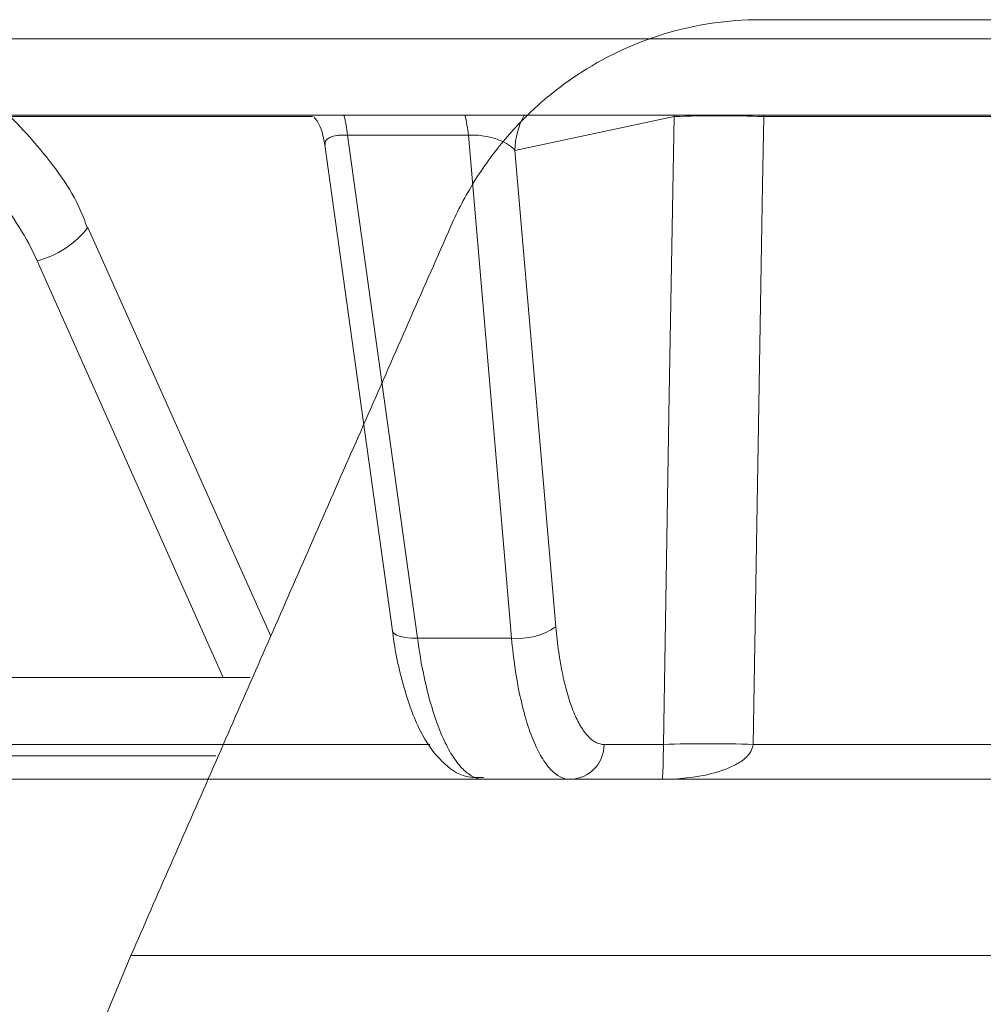
# Model space of a CAD drawing. Units: inches. Extents: x 49887 to 50937, y -1367 to -339.
# Drawn here: x 50265 to 50266, y -948 to -947 of the extents above; entities that cross this region are included whole.
import ezdxf

# ---------------------------------------------------------------- set-up
doc = ezdxf.new("R2010")
doc.units = ezdxf.units.IN
doc.header["$MEASUREMENT"] = 0

msp = doc.modelspace()

# ---------------------------------------------------------------- linework, layer by layer
at = {"color": 0, "linetype": 'Continuous', "lineweight": 5}
for p, q in [((50268.08643, -946.90206), (50254.95586, -946.90206)), ((50266.64044, -946.95524), (50263.30453, -946.95524)), ((50265.23919, -946.95635), (50264.5156, -946.95635)), ((50265.49194, -946.95635), (50265.38074, -946.97999)), ((50265.49194, -946.95635), (50265.49195, -946.95524)), ((50265.55459, -946.95635), (50265.55458, -946.95524)), ((50266.33325, -946.95635), (50265.55459, -946.95635)), ((50265.34815, -946.9693), (50265.26367, -946.9693)), ((50265.24791, -946.97621), (50265.29515, -947.31601)), ((50265.24819, -946.97561), (50265.24815, -946.97617)), ((50265.38074, -946.97999), (50265.40936, -947.31322)), ((50265.2102, -947.31975), (50265.08216, -947.03381)), ((50265.17667, -947.34858), (50265.04672, -947.05724)), ((50265.37835, -947.32112), (50265.3126, -947.32112)), ((50264.92297, -947.34858), (50265.1957, -947.34858)), ((50264.50933, -947.39547), (50265.32132, -947.39547)), ((50265.44308, -947.39547), (50265.48447, -947.39547)), ((50265.54717, -947.39547), (50266.40552, -947.39547)), ((50265.17169, -947.40335), (50264.90269, -947.40335)), ((50266.42788, -947.41982), (50264.31096, -947.41982)), ((50265.00896, -947.79165), (50265.11228, -947.54308))]:
    msp.add_line(p, q, dxfattribs=at)
at = {"color": 0, "linetype": 'Continuous', "lineweight": 5, "flags": 128}
for points in [[(50265.48447, -947.39547), (50265.48862, -947.15126), (50265.49194, -946.95635)], [(50265.55459, -946.95635), (50265.55378, -947.00437), (50265.54717, -947.39547)], [(50265.26367, -946.9693), (50265.2653, -946.981), (50265.29143, -947.16888), (50265.3126, -947.32112)], [(50265.37835, -947.32112), (50265.37432, -947.27415), (50265.35819, -947.08627), (50265.34815, -946.9693)], [(50265.3126, -947.32112), (50265.30814, -947.32107), (50265.30412, -947.3207), (50265.30071, -947.32002), (50265.29803, -947.31906), (50265.29619, -947.31784), (50265.29524, -947.31643), (50265.29515, -947.31601)]]:
    msp.add_lwpolyline(points, dxfattribs=at)
at = {"color": 0, "linetype": 'Continuous', "lineweight": 5}
for centre, radius, start, end in [((50265.15828, -946.98048), 0.10598, 6.05803, 13.77856), ((50265.24094, -946.98046), 0.10779, 5.94339, 13.52998), ((50265.43157, -946.9801), 0.05082, 150.72202, 179.8795), ((50265.52327, -947.80654), 0.85077, 87.88963, 92.11037), ((50265.03067, -946.99442), 0.06483, 284.33482, 322.58407), ((50265.38293, -947.27427), 0.04708, 264.41577, 304.15479), ((50265.51582, -948.24553), 0.85064, 87.888, 92.112), ((50265.41868, -947.39543), 0.02439, 271.3786, 359.9077)]:
    msp.add_arc(centre, radius, start, end, dxfattribs=at)
for points, knots in [([(50265.55193, -946.88858), (50265.54063, -946.88858), (50265.5294, -946.88941), (50265.50708, -946.89272), (50265.49591, -946.89523), (50265.46325, -946.90517), (50265.44281, -946.91485), (50265.41415, -946.93398), (50265.40505, -946.94107), (50265.38805, -946.95637), (50265.3801, -946.96463), (50265.36531, -946.98236), (50265.35844, -946.99189), (50265.34615, -947.01176), (50265.3407, -947.02212), (50265.33595, -947.03293)], [0, 0, 0, 0, 0.125, 0.125, 0.25, 0.25, 0.5, 0.5, 0.625, 0.625, 0.75, 0.75, 0.875, 0.875, 1, 1, 1, 1]), ([(50265.08169, -947.03403), (50265.08114, -947.03238), (50265.07465, -947.01302), (50265.05179, -946.98067), (50265.01395, -946.94071), (50264.9694, -946.91121), (50264.93666, -946.90118), (50264.92124, -946.89646)], [0, 0, 0, 0, 0.0234377, 0.2758591, 0.5263133, 0.7768661, 1, 1, 1, 1]), ([(50265.04672, -947.05724), (50265.03943, -947.04085), (50265.02993, -947.02562), (50265.01319, -947.0055), (50265.00717, -946.9992), (50264.99422, -946.98747), (50264.98733, -946.98207), (50264.97306, -946.97246), (50264.96565, -946.9682), (50264.95024, -946.96079), (50264.94219, -946.95763), (50264.91777, -946.95008), (50264.90112, -946.94753), (50264.88408, -946.94753)], [0, 0, 0, 0, 0.25, 0.25, 0.375, 0.375, 0.5, 0.5, 0.625, 0.625, 0.75, 0.75, 1, 1, 1, 1]), ([(50265.2401, -946.95635), (50265.24091, -946.95735), (50265.24536, -946.9628), (50265.24669, -946.96996), (50265.24778, -946.97581)], [0, 0, 0, 0, 0.183361, 1, 1, 1, 1]), ([(50265.26367, -946.9693), (50265.26159, -946.96927), (50265.25905, -946.96923), (50265.25471, -946.96976), (50265.25073, -946.97094), (50265.24802, -946.97315), (50265.24814, -946.97491), (50265.24819, -946.97561)], [0, 0, 0, 0, 0.20708, 0.252898, 0.516944, 0.806241, 1, 1, 1, 1]), ([(50265.38074, -946.97999), (50265.37867, -946.97727), (50265.37483, -946.97462), (50265.3662, -946.97144), (50265.3629, -946.97055), (50265.35565, -946.96937), (50265.35174, -946.96912), (50265.34815, -946.9693)], [0, 0, 0, 0, 0.5, 0.5, 0.75, 0.75, 1, 1, 1, 1]), ([(50265.11228, -947.54308), (50265.13087, -947.50059), (50265.16805, -947.41559), (50265.22393, -947.28807), (50265.27989, -947.16051), (50265.31726, -947.07546), (50265.33595, -947.03293)], [0, 0, 0, 0, 0.2498911, 0.4998544, 0.7498904, 1, 1, 1, 1]), ([(50265.29517, -947.31598), (50265.29522, -947.31636), (50265.29679, -947.33031), (50265.3025, -947.35576), (50265.31351, -947.38653), (50265.32718, -947.4064), (50265.34355, -947.41889), (50265.35477, -947.41864), (50265.35885, -947.41854)], [0, 0, 0, 0, 0.00673, 0.249024, 0.497837, 0.730719, 0.902041, 1, 1, 1, 1]), ([(50265.40936, -947.31322), (50265.40988, -947.31925), (50265.41054, -947.32507), (50265.41213, -947.33627), (50265.41307, -947.34165), (50265.41518, -947.35171), (50265.41635, -947.35642), (50265.41892, -947.36519), (50265.42034, -947.36928), (50265.42333, -947.37657), (50265.42491, -947.37979), (50265.42823, -947.38539), (50265.42999, -947.38779), (50265.43541, -947.39354), (50265.43917, -947.39547), (50265.44308, -947.39547)], [0, 0, 0, 0, 0.125, 0.125, 0.25, 0.25, 0.375, 0.375, 0.5, 0.5, 0.625, 0.625, 0.75, 0.75, 1, 1, 1, 1]), ([(50265.3126, -947.32112), (50265.31455, -947.33559), (50265.31711, -947.3489), (50265.32187, -947.36715), (50265.3236, -947.37288), (50265.32726, -947.3834), (50265.3292, -947.38822), (50265.33329, -947.39699), (50265.33546, -947.40094), (50265.33988, -947.40769), (50265.34214, -947.41052), (50265.34678, -947.41512), (50265.34918, -947.41688), (50265.35397, -947.41923), (50265.35638, -947.41982), (50265.35879, -947.41982)], [0, 0, 0, 0, 0.25, 0.25, 0.375, 0.375, 0.5, 0.5, 0.625, 0.625, 0.75, 0.75, 0.875, 0.875, 1, 1, 1, 1]), ([(50265.41927, -947.41982), (50265.41457, -947.41982), (50265.41005, -947.4175), (50265.4035, -947.4106), (50265.40138, -947.40772), (50265.39737, -947.401), (50265.39545, -947.39714), (50265.39182, -947.38839), (50265.3901, -947.38348), (50265.38696, -947.37295), (50265.38553, -947.3673), (50265.38295, -947.35524), (50265.3818, -947.34877), (50265.37983, -947.33533), (50265.37901, -947.32836), (50265.37835, -947.32112)], [0, 0, 0, 0, 0.25, 0.25, 0.375, 0.375, 0.5, 0.5, 0.625, 0.625, 0.75, 0.75, 0.875, 0.875, 1, 1, 1, 1]), ([(50265.54717, -947.39547), (50265.54705, -947.3973), (50265.54642, -947.39899), (50265.5447, -947.40192), (50265.54361, -947.40318), (50265.54014, -947.40652), (50265.53754, -947.40819), (50265.52951, -947.41248), (50265.52386, -947.41435), (50265.50677, -947.4187), (50265.49509, -947.41982), (50265.48349, -947.41982)], [0, 0, 0, 0, 0.0625, 0.0625, 0.125, 0.125, 0.25, 0.25, 0.5, 0.5, 1, 1, 1, 1]), ([(50265.48447, -947.39547), (50265.48447, -947.3973), (50265.48446, -947.39899), (50265.48443, -947.40192), (50265.48441, -947.40318), (50265.48436, -947.40652), (50265.48432, -947.40818), (50265.48419, -947.41248), (50265.4841, -947.41435), (50265.48383, -947.41869), (50265.48366, -947.41982), (50265.48349, -947.41982)], [0, 0, 0, 0, 0.0625, 0.0625, 0.125, 0.125, 0.25, 0.25, 0.5, 0.5, 1, 1, 1, 1])]:
    msp.add_open_spline(points, degree=3, knots=knots, dxfattribs=at)
for points in [[(50265.55193, -946.88858), (50266.79933, -946.88858), (50268.09475, -946.88858), (50269.39543, -946.88858)], [(50269.85989, -947.54308), (50268.25008, -947.54308), (50266.64049, -947.54308), (50265.11228, -947.54308)]]:
    msp.add_open_spline(points, degree=3, dxfattribs=at)

doc.saveas('drawing.dxf')
